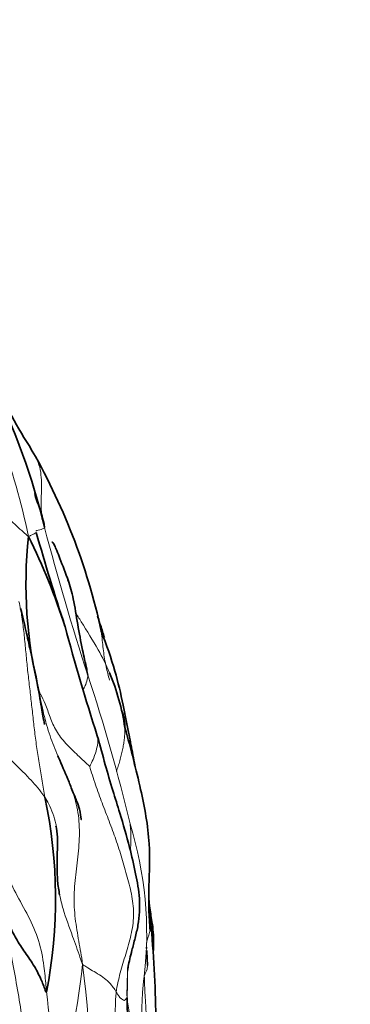
# Model space of a CAD drawing. Units: millimetres. Extents: x 0 to 766, y 0 to 1164.
# Drawn here: x 438 to 442, y 431 to 443 of the extents above; entities that cross this region are included whole.
import ezdxf
from ezdxf import colors
from ezdxf.entities.mleader import LeaderData, LeaderLine
from ezdxf.math import Vec2, Vec3

# ---------------------------------------------------------------- set-up
doc = ezdxf.new("R2010")
doc.units = ezdxf.units.MM
doc.layers.add('DV3_Défaut', color=7, linetype='Continuous')
doc.layers.add('Défaut', color=7, linetype='Continuous')

# ---------------------------------------------------------------- blocks, each defined once
blk = doc.blocks.new('_DOT')
at = {"color": 0}
blk.add_line((0, 0), (-1, 0), dxfattribs=at)
at = {"color": 0, "const_width": 0.333}
blk.add_lwpolyline([(-0.1665, 0, 1), (0.1665, 0, 1)], format="xyb", close=True, dxfattribs=at)
blk = doc.blocks.new('SE2')
at = {"layer": 'DV3_Défaut', "color": 7, "linetype": 'Continuous', "lineweight": 18}
for centre, radius, start, end in [((428.991, 434.685), 9.034, 11.7648, 28.0886), ((475.138, 446.486), 38.388, 194.8628, 197.7141), ((418.618, 428.13), 21.04, 13.282, 18.4991), ((434.697, 431.598), 4.605, 353.4686, 17.2552), ((425.616, 432.699), 12.975, 345.0143, 353.4468), ((425.873, 429.558), 12.742, 355.2867, 7.4864), ((425.915, 429.39), 12.235, 359.7872, 6.9903), ((427.583, 428.956), 11.623, 3.1854, 9.1679)]:
    blk.add_arc(centre, radius, start, end, dxfattribs=at)
at = {"layer": 'DV3_Défaut', "color": 7, "linetype": 'Continuous', "lineweight": 35}
for centre, radius, start, end in [((442.871, 440.897), 5.982, 203.5558, 212.8206), ((429.333, 434.528), 8.954, 13.6429, 25.7946), ((430.994, 433.668), 7.926, 12.2868, 30.197), ((429.561, 434.466), 8.745, 16.5407, 17.2531), ((462.461, 443.45), 25.473, 195.6526, 198.3852), ((443.344, 435.94), 5.54, 173.9185, 193.8913), ((430.631, 432.947), 8.045, 17.8114, 26.4236), ((468.839, 443.675), 31.648, 195.1393, 197.6934), ((430.449, 432.781), 8.693, 16.6658, 17.7128), ((436.327, 433.766), 2.732, 8.2264, 23.0493), ((432.12, 432.038), 6.051, 348.9512, 11.98), ((420.319, 430.487), 19.074, 3.8041, 4.5945), ((424.223, 430.336), 15.194, 0.8808, 5.3492)]:
    blk.add_arc(centre, radius, start, end, dxfattribs=at)
at = {"layer": 'DV3_Défaut', "color": 7, "linetype": 'Continuous', "lineweight": 18}
for points, knots in [([(436.972, 437.913), (436.985, 437.894), (437.024, 437.815), (437.069, 437.646), (437.124, 437.412), (437.292, 437.188), (437.41, 436.952), (437.581, 436.753), (437.735, 436.616), (437.812, 436.547), (437.836, 436.527)], [0, 0, 0, 0, 0.041667, 0.166667, 0.333333, 0.5, 0.666667, 0.833333, 0.958333, 1, 1, 1, 1]), ([(437.843, 437.656), (437.853, 437.641), (437.908, 437.553), (437.992, 437.394), (438.001, 437.13), (437.989, 436.911), (437.999, 436.783), (438.003, 436.744)], [0, 0, 0, 0, 0.060038, 0.332715, 0.605392, 0.878068, 1, 1, 1, 1]), ([(437.933, 436.577), (437.933, 436.576), (437.928, 436.571), (437.891, 436.553), (437.85, 436.534), (437.836, 436.527)], [0, 0, 0, 0, 0.232788, 0.808197, 1, 1, 1, 1]), ([(438.035, 436.64), (438.035, 436.629), (438.013, 436.622), (437.976, 436.61), (437.936, 436.598), (437.926, 436.595)], [0, 0, 0, 0, 0.197297, 0.789187, 1, 1, 1, 1]), ([(437.718, 435.722), (437.726, 435.69), (437.739, 435.624), (437.761, 435.492), (437.781, 435.325), (437.801, 435.122), (437.819, 434.919), (437.843, 434.715), (437.867, 434.512), (437.889, 434.307), (437.912, 434.102), (437.939, 433.899), (437.97, 433.696), (437.998, 433.528), (438.022, 433.395), (438.034, 433.328), (438.039, 433.294)], [0, 0, 0, 0, 0.041667, 0.083333, 0.166667, 0.25, 0.333333, 0.416667, 0.5, 0.583333, 0.666667, 0.75, 0.833333, 0.916667, 0.958333, 1, 1, 1, 1]), ([(438.84, 434.838), (438.799, 434.935), (438.691, 435.151), (438.536, 435.394), (438.44, 435.55), (438.417, 435.59)], [0, 0, 0, 0, 0.366776, 0.838848, 1, 1, 1, 1]), ([(438.738, 435.355), (438.74, 435.342), (438.751, 435.26), (438.761, 435.108), (438.796, 434.919), (438.825, 434.8), (438.841, 434.747)], [0, 0, 0, 0, 0.058256, 0.387634, 0.717012, 1, 1, 1, 1]), ([(438.039, 433.294), (438.024, 433.317), (437.957, 433.405), (437.808, 433.574), (437.573, 433.793), (437.36, 434.05), (437.209, 434.318), (437.087, 434.562), (437.019, 434.74), (436.989, 434.829), (436.98, 434.851)], [0, 0, 0, 0, 0.041667, 0.166667, 0.333333, 0.5, 0.666667, 0.833333, 0.958333, 1, 1, 1, 1]), ([(438.571, 434.806), (438.572, 434.792), (438.566, 434.757), (438.552, 434.704), (438.53, 434.656), (438.52, 434.638)], [0, 0, 0, 0, 0.170443, 0.681772, 1, 1, 1, 1]), ([(437.966, 434.61), (437.975, 434.564), (437.993, 434.47), (438.033, 434.283), (438.095, 434.06), (438.165, 433.888), (438.2, 433.806)], [0, 0, 0, 0, 0.171127, 0.342255, 0.68451, 1, 1, 1, 1]), ([(438.595, 433.674), (438.591, 433.679), (438.54, 433.728), (438.436, 433.825), (438.293, 433.96), (438.173, 434.116), (438.104, 434.285), (438.049, 434.44), (438, 434.545), (437.973, 434.597), (437.966, 434.61)], [0, 0, 0, 0, 0.041667, 0.166667, 0.333333, 0.5, 0.666667, 0.833333, 0.958333, 1, 1, 1, 1]), ([(438.927, 433.614), (438.934, 433.635), (438.949, 433.68), (438.969, 433.747), (438.987, 433.815), (439.003, 433.881), (439.015, 433.946), (439.024, 434.009), (439.03, 434.071), (439.031, 434.12), (439.031, 434.149), (439.031, 434.157)], [0, 0, 0, 0, 0.1128632, 0.2325031, 0.3521429, 0.4717827, 0.5914225, 0.7110623, 0.8307021, 0.950342, 1, 1, 1, 1]), ([(438.595, 433.674), (438.597, 433.678), (438.616, 433.716), (438.651, 433.793), (438.683, 433.896), (438.702, 433.983), (438.695, 434.038), (438.687, 434.061)], [0, 0, 0, 0, 0.064301, 0.257205, 0.514411, 0.771616, 1, 1, 1, 1]), ([(438.924, 430.876), (438.929, 430.917), (438.944, 430.997), (438.983, 431.154), (439.042, 431.347), (439.112, 431.584), (439.15, 431.824), (439.124, 432.065), (439.062, 432.304), (438.995, 432.538), (438.921, 432.768), (438.836, 432.997), (438.748, 433.223), (438.679, 433.41), (438.628, 433.566), (438.604, 433.647), (438.595, 433.674)], [0, 0, 0, 0, 0.041667, 0.083333, 0.166667, 0.25, 0.333333, 0.416667, 0.5, 0.583333, 0.666667, 0.75, 0.833333, 0.916667, 0.958333, 1, 1, 1, 1]), ([(438.38, 433.373), (438.395, 433.33), (438.437, 433.196), (438.474, 432.961), (438.463, 432.666), (438.424, 432.37), (438.394, 432.075), (438.411, 431.787), (438.452, 431.555), (438.484, 431.369), (438.5, 431.276), (438.506, 431.218)], [0, 0, 0, 0, 0.062163, 0.19614, 0.330117, 0.464093, 0.59807, 0.732047, 0.866023, 0.933012, 1, 1, 1, 1]), ([(438.039, 433.294), (438.056, 433.268), (438.114, 433.161), (438.164, 433.033), (438.182, 432.928), (438.184, 432.911)], [0, 0, 0, 0, 0.2175923, 0.870369, 1, 1, 1, 1]), ([(439.095, 432.964), (439.099, 432.939), (439.108, 432.83), (439.106, 432.718), (439.099, 432.636)], [0, 0, 0, 0, 0.269981, 1, 1, 1, 1]), ([(437.472, 432.652), (437.475, 432.641), (437.495, 432.555), (437.548, 432.373), (437.672, 432.106), (437.838, 431.82), (437.973, 431.518), (438.028, 431.226), (438.047, 431.012), (438.057, 430.906), (438.059, 430.879)], [0, 0, 0, 0, 0.019131, 0.147071, 0.317657, 0.488242, 0.658828, 0.829414, 0.957354, 1, 1, 1, 1]), ([(438.222, 432.082), (438.234, 432.024), (438.278, 431.851), (438.374, 431.598), (438.455, 431.368), (438.494, 431.253), (438.506, 431.218)], [0, 0, 0, 0, 0.2025787, 0.6012893, 0.9003223, 1, 1, 1, 1]), ([(437.833, 429.877), (437.832, 429.906), (437.822, 430.021), (437.799, 430.251), (437.756, 430.565), (437.701, 430.907), (437.638, 431.247), (437.584, 431.559), (437.557, 431.788), (437.546, 431.902), (437.544, 431.926)], [0, 0, 0, 0, 0.041667, 0.166667, 0.333333, 0.5, 0.666667, 0.833333, 0.958333, 1, 1, 1, 1]), ([(439.299, 431.466), (439.299, 431.474), (439.304, 431.521), (439.34, 431.603), (439.354, 431.694), (439.352, 431.74), (439.351, 431.753)], [0, 0, 0, 0, 0.093541, 0.546771, 0.886693, 1, 1, 1, 1]), ([(438.924, 430.876), (438.92, 430.882), (438.907, 430.906), (438.876, 430.954), (438.818, 431.017), (438.738, 431.079), (438.647, 431.132), (438.578, 431.174), (438.535, 431.202), (438.513, 431.215), (438.506, 431.218)], [0, 0, 0, 0, 0.041667, 0.166667, 0.333333, 0.5, 0.666667, 0.833333, 0.958333, 1, 1, 1, 1]), ([(439.058, 430.808), (439.057, 430.867), (439.058, 430.985), (439.064, 431.103), (439.068, 431.174)], [0, 0, 0, 0, 0.400838, 1, 1, 1, 1]), ([(439.064, 431.16), (439.065, 431.076), (439.064, 430.961), (439.06, 430.846), (439.058, 430.808)], [0, 0, 0, 0, 0.737463, 1, 1, 1, 1]), ([(439.272, 431.074), (439.276, 431.09), (439.294, 431.122), (439.309, 431.163), (439.312, 431.197), (439.312, 431.207)], [0, 0, 0, 0, 0.192664, 0.770657, 1, 1, 1, 1]), ([(439.189, 429.602), (439.19, 429.633), (439.196, 429.714), (439.206, 429.879), (439.226, 430.105), (439.232, 430.35), (439.24, 430.595), (439.245, 430.818), (439.259, 430.98), (439.269, 431.062), (439.272, 431.074)], [0, 0, 0, 0, 0.041667, 0.166667, 0.333333, 0.5, 0.666667, 0.833333, 0.958333, 1, 1, 1, 1]), ([(439.272, 431.074), (439.273, 431.047), (439.277, 430.938), (439.288, 430.72), (439.312, 430.42), (439.337, 430.091), (439.354, 429.759), (439.359, 429.452), (439.346, 429.229), (439.336, 429.117), (439.333, 429.09)], [0, 0, 0, 0, 0.041667, 0.166667, 0.333333, 0.5, 0.666667, 0.833333, 0.958333, 1, 1, 1, 1]), ([(438.903, 428.912), (438.906, 428.938), (438.912, 429.047), (438.919, 429.265), (438.928, 429.568), (438.933, 429.895), (438.93, 430.221), (438.91, 430.52), (438.913, 430.74), (438.92, 430.849), (438.924, 430.876)], [0, 0, 0, 0, 0.041667, 0.166667, 0.333333, 0.5, 0.666667, 0.833333, 0.958333, 1, 1, 1, 1]), ([(439.058, 430.808), (439.057, 430.808), (439.052, 430.802), (439.043, 430.789), (439.025, 430.767), (439.002, 430.788), (438.974, 430.8), (438.951, 430.837), (438.934, 430.861), (438.926, 430.873), (438.924, 430.876)], [0, 0, 0, 0, 0.041667, 0.166667, 0.333333, 0.5, 0.666667, 0.833333, 0.958333, 1, 1, 1, 1])]:
    blk.add_open_spline(points, degree=3, knots=knots, dxfattribs=at)
at = {"layer": 'DV3_Défaut', "color": 7, "linetype": 'Continuous', "lineweight": 35}
for points in [[(437.939, 436.972), (437.933, 436.987), (437.927, 437.002), (437.921, 437.016)], [(438.693, 435.539), (438.696, 435.531), (438.698, 435.524), (438.701, 435.516)], [(438.859, 434.793), (438.853, 434.808), (438.846, 434.823), (438.84, 434.838)], [(438.184, 432.911), (438.181, 432.922), (438.178, 432.931), (438.175, 432.938)], [(439.3, 431.417), (439.299, 431.423), (439.299, 431.429), (439.299, 431.435)]]:
    blk.add_open_spline(points, degree=3, dxfattribs=at)
for points, knots in [([(438.035, 436.64), (438.035, 436.654), (438.015, 436.748), (437.981, 436.856), (437.951, 436.94), (437.944, 436.956)], [0, 0, 0, 0, 0.211035, 0.84414, 1, 1, 1, 1]), ([(438.332, 435.972), (438.293, 436.076), (438.248, 436.196), (438.19, 436.348), (438.163, 436.409), (438.147, 436.44), (438.137, 436.453), (438.13, 436.458), (438.127, 436.458), (438.126, 436.457)], [0, 0, 0, 0, 0.480774, 0.65255, 0.788611, 0.848507, 0.906611, 0.966144, 1, 1, 1, 1]), ([(438.571, 434.806), (438.568, 434.828), (438.547, 434.935), (438.5, 435.145), (438.443, 435.437), (438.402, 435.734), (438.354, 435.915), (438.325, 435.991)], [0, 0, 0, 0, 0.066162, 0.26465, 0.5293, 0.79395, 1, 1, 1, 1]), ([(438.036, 434.196), (438.036, 434.196), (438.036, 434.2), (438.03, 434.224), (438.016, 434.283), (437.995, 434.42), (437.948, 434.707), (437.874, 435.047), (437.802, 435.373), (437.763, 435.536), (437.738, 435.636)], [0, 0, 0, 0, 0.020067, 0.044167, 0.107563, 0.193356, 0.40499, 0.673414, 0.829212, 1, 1, 1, 1]), ([(438.701, 435.516), (438.704, 435.509), (438.721, 435.453), (438.732, 435.395), (438.738, 435.355)], [0, 0, 0, 0, 0.303718, 1, 1, 1, 1]), ([(439.153, 433.681), (439.151, 433.694), (439.143, 433.752), (439.118, 433.889), (439.071, 434.128), (439.007, 434.462), (438.907, 434.895), (438.805, 435.174), (438.738, 435.355)], [0, 0, 0, 0, 0.021073, 0.101911, 0.251005, 0.449566, 0.699237, 1, 1, 1, 1]), ([(439.031, 434.157), (439.031, 434.169), (439.03, 434.201), (439.025, 434.253), (439.013, 434.311), (439.001, 434.349), (438.994, 434.368)], [0, 0, 0, 0, 0.163165, 0.44211, 0.721055, 1, 1, 1, 1]), ([(439.344, 431.64), (439.337, 431.735), (439.326, 431.903), (439.328, 432.27), (439.354, 432.765), (439.223, 433.436), (439.11, 433.877), (439.031, 434.157)], [0, 0, 0, 0, 0.107332, 0.224215, 0.428649, 0.693846, 1, 1, 1, 1]), ([(439.068, 431.158), (439.068, 431.163), (439.07, 431.177), (439.081, 431.245), (439.11, 431.363), (439.158, 431.543), (439.209, 431.758), (439.224, 432.033), (439.165, 432.355), (439.083, 432.707), (438.985, 433.05), (438.877, 433.387), (438.783, 433.714), (438.725, 433.924), (438.689, 434.057)], [0, 0, 0, 0, 0.007937, 0.020389, 0.109709, 0.166607, 0.22161, 0.327524, 0.4275, 0.535475, 0.678014, 0.772212, 0.879691, 1, 1, 1, 1]), ([(438.2, 433.806), (438.203, 433.799), (438.244, 433.703), (438.308, 433.56), (438.363, 433.422), (438.38, 433.373)], [0, 0, 0, 0, 0.048445, 0.667941, 1, 1, 1, 1]), ([(438.486, 433.012), (438.486, 433.012), (438.487, 433.015), (438.488, 433.042), (438.474, 433.131), (438.432, 433.258), (438.398, 433.336), (438.375, 433.386)], [0, 0, 0, 0, 0.029773, 0.089947, 0.44118, 0.692546, 1, 1, 1, 1]), ([(438.184, 432.911), (438.198, 432.812), (438.193, 432.589), (438.185, 432.312), (438.211, 432.139), (438.222, 432.082)], [0, 0, 0, 0, 0.3632395, 0.7900468, 1, 1, 1, 1]), ([(438.059, 430.879), (438.055, 430.871), (438.033, 430.932), (437.987, 431.053), (437.9, 431.218), (437.778, 431.389), (437.664, 431.563), (437.588, 431.726), (437.558, 431.849), (437.546, 431.91), (437.544, 431.926)], [0, 0, 0, 0, 0.041667, 0.166667, 0.333333, 0.5, 0.666667, 0.833333, 0.958333, 1, 1, 1, 1]), ([(439.337, 431.956), (439.337, 431.953), (439.344, 431.917), (439.35, 431.87), (439.354, 431.825), (439.354, 431.813)], [0, 0, 0, 0, 0.0543859, 0.7478721, 1, 1, 1, 1]), ([(439.382, 431.365), (439.383, 431.381), (439.387, 431.433), (439.39, 431.58), (439.373, 431.733), (439.348, 431.841), (439.341, 431.87)], [0, 0, 0, 0, 0.082968, 0.279834, 0.79476, 1, 1, 1, 1]), ([(439.312, 431.207), (439.312, 431.23), (439.306, 431.286), (439.306, 431.348), (439.302, 431.389), (439.302, 431.395)], [0, 0, 0, 0, 0.378683, 0.917805, 1, 1, 1, 1]), ([(438.93, 428.837), (438.935, 428.852), (438.98, 428.991), (439.032, 429.261), (439.055, 429.644), (439.073, 430.028), (439.071, 430.382), (439.062, 430.64), (439.058, 430.768), (439.058, 430.808)], [0, 0, 0, 0, 0.024373, 0.219498, 0.414624, 0.609749, 0.804875, 0.951219, 1, 1, 1, 1])]:
    blk.add_open_spline(points, degree=3, knots=knots, dxfattribs=at)
at = {"layer": 'DV3_Défaut', "color": 7, "linetype": 'Continuous', "lineweight": 18}
blk.add_open_spline([(438.994, 434.368), (438.989, 434.387), (438.984, 434.406), (438.979, 434.426)], degree=3, dxfattribs=at)

msp = doc.modelspace()

# ---------------------------------------------------------------- block references
at = {"layer": 'Défaut'}
msp.add_blockref('SE2', (0, 0), dxfattribs=at)

# ---------------------------------------------------------------- leaders
at = {"layer": 'Défaut', "color": 7, "linetype": 'Continuous', "lineweight": 18}
ml = msp.add_multileader_mtext('Standard', dxfattribs=at)
ml.set_content('{\\pxsm0.9;\\fSolid Edge ISO|b1||i0||c0|p34;\\W1.;16/03/2021\\P}', color=256)
ml.set_leader_properties()
ml.set_arrow_properties(name='DOT')
ml.build(insert=Vec2(0, 0))
ml.multileader.update_dxf_attribs({"leader_type": 0, "dogleg_length": 0, "arrow_head_size": 12})
ctx = ml.context
ctx.base_point, ctx.char_height, ctx.arrow_head_size, ctx.landing_gap_size = Vec3(656.602, 1156.973), 12, 12, 4.2
notes = []
notes.append((ctx, [(0, (0, 0, 0), (0, 0), (1, 0), 1, [])]))
ctx.mtext.insert = Vec3(658.602, 1163.093)
for ctx, leaders in notes:
    for number, flags, end, landing, length, lines in leaders:
        leader = LeaderData()
        leader.index, (leader.has_last_leader_line, leader.has_dogleg_vector, leader.attachment_direction) = number, flags
        leader.last_leader_point, leader.dogleg_vector, leader.dogleg_length = Vec3(end), Vec3(landing), length
        for number, points, colour, breaks in lines:
            line = LeaderLine()
            line.index, line.vertices, line.color, line.breaks = number, Vec3.list(points), colors.encode_raw_color(colour), breaks
            leader.lines.append(line)
        ctx.leaders.append(leader)

doc.saveas('drawing.dxf')
